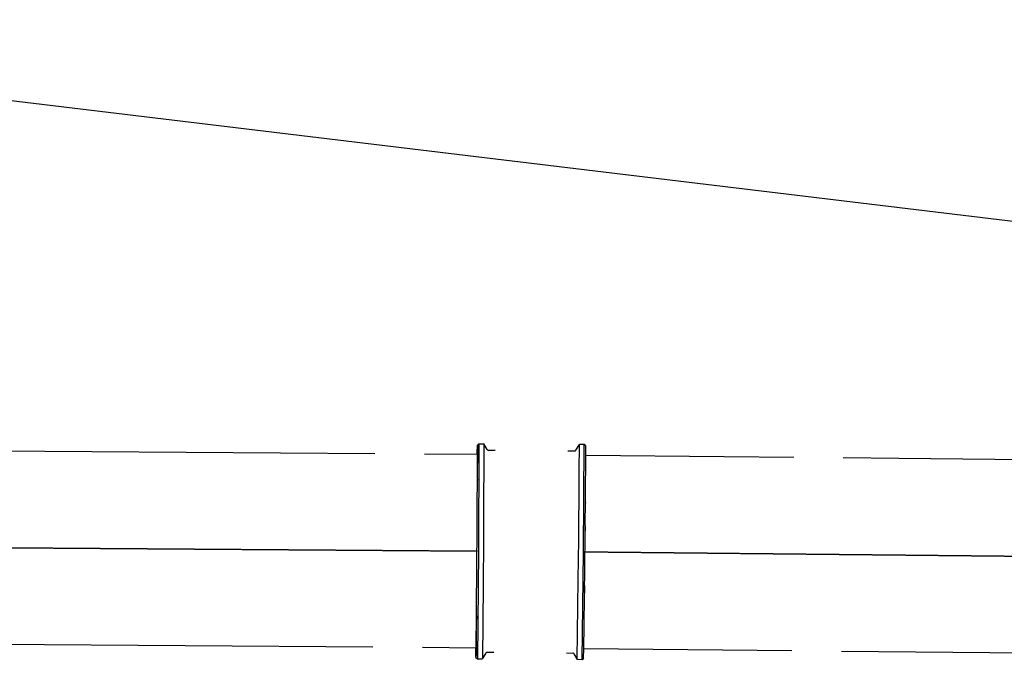
# Model space of a CAD drawing. Extents: x 0 to 110726, y 0 to 76360.
# Drawn here: x 44593 to 47301, y 51993 to 53755 of the extents above; entities that cross this region are included whole.
import ezdxf

# ---------------------------------------------------------------- set-up
doc = ezdxf.new("R2010")
doc.units = 0
doc.linetypes.add('CENTER', pattern=[2, 1.25, -0.25, 0.25, -0.25])
doc.layers.get('0').update_dxf_attribs({"linetype": 'CONTINUOUS'})
doc.layers.add('1', color=7, linetype='CONTINUOUS')
doc.layers.add('OBJECT', color=7, linetype='CONTINUOUS')

msp = doc.modelspace()

# ---------------------------------------------------------------- linework, layer by layer
at = {"color": 7, "linetype": 'CONTINUOUS'}
for p, q in [((45570.025655, 52560.287799), (40332.525165, 52597.395626)), ((45851.90129, 52584.290109), (45855.932013, 52588.262898)), ((45855.932013, 52588.262898), (45869.535962, 52588.162724)), ((45878.659702, 52572.097886), (45869.535962, 52588.162724)), ((46122.850994, 52570.445199), (46132.251669, 52586.355147)), ((46145.853126, 52586.218084), (46132.251669, 52586.355147)), ((46149.812899, 52582.178316), (46145.853126, 52586.218084)), ((45851.719585, 52558.29199), (45706.084012, 52559.323822)), ((45900.381517, 52569.94752), (45882.105419, 52570.077007)), ((46100.572093, 52568.670925), (46119.370721, 52568.483009)), ((46530.313408, 52552.300328), (46149.879092, 52556.17744)), ((46722.176749, 52550.456597), (46530.313408, 52552.300328)), ((47010.313408, 52547.541966), (46858.027564, 52549.098595)), ((55729.386471, 52460.418077), (47010.313408, 52547.541966)), ((45564.625293, 52028.312708), (42690.313408, 52048.661966)), ((45847.950445, 52026.305342), (45700.852455, 52027.347535)), ((46716.595532, 52018.485809), (46144.561341, 52024.204018)), ((55699.629227, 51928.688959), (46852.808691, 52017.124185)), ((45847.763756, 52000.307259), (45851.737782, 51996.277756)), ((45851.737782, 51996.277756), (45865.337383, 51996.181402)), ((45874.692238, 52012.119109), (45865.337383, 51996.181402)), ((45896.625033, 52013.96018), (45878.166243, 52014.090961)), ((46096.746802, 52012.681386), (46113.813071, 52012.510786)), ((46117.253424, 52010.479416), (46126.334171, 51994.384723)), ((46139.935651, 51994.249858), (46126.334171, 51994.384723)), ((46143.975389, 51998.209661), (46139.935651, 51994.249858))]:
    msp.add_line(p, q, dxfattribs=at)
for points in [[(45851.367734, 52558.294483), (45851.389864, 52559.869926), (45851.410883, 52561.348171), (45851.430811, 52562.73195), (45851.44967, 52564.023993), (45851.467482, 52565.227033), (45851.484267, 52566.343799), (45851.500048, 52567.377025), (45851.514845, 52568.32944), (45851.52868, 52569.203777), (45851.541575, 52570.002766), (45851.553551, 52570.729139), (45851.564629, 52571.385627), (45851.574831, 52571.974962), (45851.584178, 52572.499874), (45851.592691, 52572.963096), (45851.600392, 52573.367357), (45851.607303, 52573.715391), (45851.613445, 52574.009927), (45851.623507, 52574.449434), (45851.630748, 52574.707728), (45851.635342, 52574.80666), (45851.637458, 52574.768079), (45851.637269, 52574.613838), (45851.634945, 52574.365785), (45851.630658, 52574.045771), (45851.598205, 52572.497222), (45851.589361, 52572.187365), (45851.582523, 52571.982812), (45851.578949, 52571.922478), (45851.579898, 52572.045276), (45851.582461, 52572.18751), (45851.586626, 52572.39012), (45851.592552, 52572.65797), (45851.600395, 52572.995925), (45851.610311, 52573.408848), (45851.62246, 52573.901604), (45851.636997, 52574.479057), (45851.654081, 52575.146071), (45851.673868, 52575.907512), (45851.696516, 52576.768242), (45851.722182, 52577.733126), (45851.751024, 52578.807029), (45851.783198, 52579.994814), (45851.818862, 52581.301347), (45851.858174, 52582.73149), (45851.90129, 52584.290109)], [(45855.932013, 52588.262898), (45854.699594, 52292.264201), (45851.737782, 51996.277756)], [(45851.90129, 52584.290109), (45852.034407, 52578.107664), (45852.0618, 52571.918286), (45852.06989, 52565.724235), (45852.067297, 52562.586557), (45852.061792, 52559.555118), (45852.053709, 52556.656075), (45852.047447, 52555.141383), (45852.038855, 52553.505563), (45852.027316, 52551.692125), (45852.013238, 52549.736914), (45851.998533, 52547.811431), (45851.985235, 52546.098012), (45851.979749, 52545.377807), (45851.975378, 52544.778996), (45851.972375, 52544.324369), (45851.970996, 52544.03672), (45851.971349, 52543.925845), (45851.97284, 52543.938141), (45851.976002, 52544.040599), (45851.976056, 52543.984932), (45851.974012, 52543.760783), (45851.969063, 52543.295236), (45851.960398, 52542.515378), (45851.954421, 52541.984796), (45851.947211, 52541.348294), (45851.938668, 52540.596756), (45851.928691, 52539.721069), (45851.917178, 52538.712118), (45851.904029, 52537.560789), (45851.889143, 52536.257968), (45851.872418, 52534.79454)], [(45869.535962, 52588.162724), (45868.848064, 52374.445461), (45868.122754, 52267.671003), (45868.032404, 52255.322752), (45867.93304, 52242.11146), (45867.810855, 52226.38793), (45867.677288, 52209.528243), (45867.621912, 52202.55268), (45867.583188, 52197.631538), (45867.567818, 52195.568645), (45867.572091, 52195.921195), (45867.571828, 52195.794933), (45867.561693, 52194.558442), (45867.54046, 52192.009679), (45867.504808, 52187.751123), (45867.451416, 52181.38525), (45867.376964, 52172.514539), (45867.278129, 52160.741466)], [(46131.444136, 52435.185219), (46131.479965, 52439.4473), (46131.508555, 52442.848373), (46131.530695, 52445.482863), (46131.547179, 52447.445198), (46131.558798, 52448.829803), (46131.566344, 52449.731106), (46131.572381, 52450.461513), (46131.570413, 52450.277472), (46131.574844, 52450.846282), (46131.586845, 52452.328138), (46131.604716, 52454.520558), (46131.626638, 52457.206695), (46131.675348, 52463.192733), (46131.719476, 52468.678328), (46131.756569, 52473.373144), (46131.825705, 52482.314324), (46131.898152, 52491.873646), (46132.034543, 52510.764547), (46132.251669, 52586.355147)], [(46139.935651, 51994.249858), (46143.698868, 52290.225929), (46145.853126, 52586.218084)], [(45851.871664, 52542.294035), (45851.870235, 52543.263753), (45851.868698, 52544.174095), (45851.867066, 52545.026719), (45851.865348, 52545.823278), (45851.863555, 52546.56543), (45851.861697, 52547.254829), (45851.859784, 52547.89313), (45851.857828, 52548.48199), (45851.855838, 52549.023064), (45851.853825, 52549.518007), (45851.851799, 52549.968474), (45851.849771, 52550.376123), (45851.847752, 52550.742607), (45851.845751, 52551.069582), (45851.843779, 52551.358705), (45851.841847, 52551.611629), (45851.839964, 52551.830012), (45851.838142, 52552.015508), (45851.834722, 52552.294462), (45851.831668, 52552.461736), (45851.829064, 52552.530574), (45851.826994, 52552.51422), (45851.825541, 52552.425917), (45851.824789, 52552.278911), (45851.824821, 52552.086445), (45851.834029, 52551.134039), (45851.837767, 52550.937316), (45851.841059, 52550.80334), (45851.843316, 52550.756554), (45851.843947, 52550.821399), (45851.843468, 52550.903322), (45851.842362, 52551.022319), (45851.840553, 52551.181445), (45851.837968, 52551.383755), (45851.834535, 52551.632305), (45851.830177, 52551.93015), (45851.824823, 52552.280345), (45851.818398, 52552.685946), (45851.810828, 52553.150008), (45851.80204, 52553.675586), (45851.791959, 52554.265735), (45851.780512, 52554.923511), (45851.767624, 52555.65197), (45851.753223, 52556.454165), (45851.737235, 52557.333154), (45851.719585, 52558.29199)], [(46148.902587, 52435.951131), (46148.943789, 52440.143899), (46148.978003, 52443.625913), (46149.00586, 52446.461421), (46149.027987, 52448.714671), (46149.045014, 52450.449911), (46149.05757, 52451.731391), (46149.066283, 52452.623359), (46149.071782, 52453.190062), (46149.075655, 52453.604672), (46149.07422, 52453.489207), (46149.072509, 52453.357657), (46149.07552, 52453.720803), (46149.085959, 52454.85515), (46149.102719, 52456.647658), (46149.124328, 52458.948485), (46149.149319, 52461.607788), (46149.203567, 52467.402459), (46149.254057, 52472.868569), (46149.296815, 52477.602243), (46149.334981, 52481.926746), (46149.41026, 52490.657545), (46149.561962, 52509.086523), (46149.815659, 52545.623074), (46149.812899, 52582.178316)], [(45849.565693, 52159.297236), (45849.747403, 52181.461614), (45849.908268, 52201.115561), (45850.049498, 52218.405124), (45850.172302, 52233.476348), (45850.27789, 52246.47528), (45850.367473, 52257.547966), (45850.442258, 52266.840452), (45850.503457, 52274.498784), (45850.552278, 52280.669009), (45850.589931, 52285.497172), (45850.617625, 52289.12932), (45850.636571, 52291.711499), (45850.647978, 52293.389756), (45850.653055, 52294.310135), (45850.649058, 52294.461449), (45850.618331, 52292.09559), (45850.610954, 52291.915154), (45850.621202, 52293.892703), (45850.651141, 52298.333799), (45850.698306, 52305.030321), (45850.760155, 52313.76554), (45850.834147, 52324.322726), (45850.917741, 52336.485152), (45851.008396, 52350.036089), (45851.103569, 52364.758807), (45851.20072, 52380.436578), (45851.390792, 52413.790364), (45851.558416, 52447.983682), (45851.627933, 52463.526595), (45851.658156, 52470.398637), (45851.68499, 52476.474127), (45851.708159, 52481.605358), (45851.72739, 52485.644624), (45851.742408, 52488.444217), (45851.752939, 52489.856431), (45851.758841, 52489.791881), (45851.761699, 52488.923014), (45851.76431, 52488.456768), (45851.769495, 52489.611133), (45851.773935, 52491.176667), (45851.780077, 52493.604101), (45851.788273, 52497.045684), (45851.798877, 52501.653664), (45851.81224, 52507.580291), (45851.828716, 52514.977813), (45851.848658, 52523.99848), (45851.872418, 52534.79454)], [(45849.565693, 52159.297236), (45849.747403, 52181.461614), (45849.908268, 52201.115561), (45850.049498, 52218.405124), (45850.172302, 52233.476348), (45850.27789, 52246.47528), (45850.367473, 52257.547966), (45850.442258, 52266.840452), (45850.503457, 52274.498784), (45850.552278, 52280.669009), (45850.589931, 52285.497172), (45850.617625, 52289.12932), (45850.636571, 52291.711499), (45850.647978, 52293.389756), (45850.653055, 52294.310135), (45850.649058, 52294.461449), (45850.618331, 52292.09559), (45850.610954, 52291.915154), (45850.621202, 52293.892703), (45850.651141, 52298.333799), (45850.698306, 52305.030321), (45850.760155, 52313.76554), (45850.834147, 52324.322726), (45850.917741, 52336.485152), (45851.008396, 52350.036089), (45851.103569, 52364.758807), (45851.20072, 52380.436578), (45851.390792, 52413.790364), (45851.558416, 52447.983682), (45851.627933, 52463.526595), (45851.658156, 52470.398637), (45851.68499, 52476.474127), (45851.708159, 52481.605358), (45851.72739, 52485.644624), (45851.742408, 52488.444217), (45851.752939, 52489.856431), (45851.758841, 52489.791881), (45851.761699, 52488.923014), (45851.76431, 52488.456768), (45851.769495, 52489.611133), (45851.773935, 52491.176667), (45851.780077, 52493.604101), (45851.788273, 52497.045684), (45851.798877, 52501.653664), (45851.81224, 52507.580291), (45851.828716, 52514.977813), (45851.848658, 52523.99848), (45851.872418, 52534.79454)], [(45851.872418, 52534.79454), (45851.872627, 52535.247653), (45851.872817, 52535.670185), (45851.872987, 52536.063077), (45851.873139, 52536.427271), (45851.873273, 52536.76371), (45851.87339, 52537.073337), (45851.873491, 52537.357093), (45851.873578, 52537.615922), (45851.87365, 52537.850764), (45851.873709, 52538.062563), (45851.873756, 52538.252261), (45851.873792, 52538.4208), (45851.873817, 52538.569123), (45851.873832, 52538.698171), (45851.873838, 52538.808887), (45851.873837, 52538.902214), (45851.873828, 52538.979094), (45851.873814, 52539.040468), (45851.87377, 52539.120472), (45851.873712, 52539.149764), (45851.873648, 52539.135882), (45851.873584, 52539.086366), (45851.873528, 52539.008753), (45851.873466, 52538.799392), (45851.873513, 52538.568624), (45851.873573, 52538.466033), (45851.873643, 52538.383994), (45851.873715, 52538.33155), (45851.873777, 52538.317744), (45851.87382, 52538.351617), (45851.873831, 52538.389259), (45851.873833, 52538.442212), (45851.873826, 52538.511606), (45851.873807, 52538.598571), (45851.873776, 52538.704238), (45851.873731, 52538.829737), (45851.873671, 52538.976198), (45851.873595, 52539.144752), (45851.873502, 52539.336528), (45851.87339, 52539.552657), (45851.873257, 52539.79427), (45851.873104, 52540.062496), (45851.872928, 52540.358466), (45851.872728, 52540.68331), (45851.872503, 52541.038159), (45851.872251, 52541.424143), (45851.871972, 52541.842391), (45851.871664, 52542.294035)], [(45851.872418, 52534.79454), (45851.872627, 52535.247653), (45851.872817, 52535.670185), (45851.872987, 52536.063077), (45851.873139, 52536.427271), (45851.873273, 52536.76371), (45851.87339, 52537.073337), (45851.873491, 52537.357093), (45851.873578, 52537.615922), (45851.87365, 52537.850764), (45851.873709, 52538.062563), (45851.873756, 52538.252261), (45851.873792, 52538.4208), (45851.873817, 52538.569123), (45851.873832, 52538.698171), (45851.873838, 52538.808887), (45851.873837, 52538.902214), (45851.873828, 52538.979094), (45851.873814, 52539.040468), (45851.87377, 52539.120472), (45851.873712, 52539.149764), (45851.873648, 52539.135882), (45851.873584, 52539.086366), (45851.873528, 52539.008753), (45851.873466, 52538.799392), (45851.873513, 52538.568624), (45851.873573, 52538.466033), (45851.873643, 52538.383994), (45851.873715, 52538.33155), (45851.873777, 52538.317744), (45851.87382, 52538.351617), (45851.873831, 52538.389259), (45851.873833, 52538.442212), (45851.873826, 52538.511606), (45851.873807, 52538.598571), (45851.873776, 52538.704238), (45851.873731, 52538.829737), (45851.873671, 52538.976198), (45851.873595, 52539.144752), (45851.873502, 52539.336528), (45851.87339, 52539.552657), (45851.873257, 52539.79427), (45851.873104, 52540.062496), (45851.872928, 52540.358466), (45851.872728, 52540.68331), (45851.872503, 52541.038159), (45851.872251, 52541.424143), (45851.871972, 52541.842391), (45851.871664, 52542.294035)], [(46126.334171, 51994.384723), (46129.317316, 52214.778001), (46130.439699, 52324.930785), (46130.704648, 52352.713165), (46130.825421, 52365.567558), (46130.953478, 52379.49422), (46131.108047, 52396.737925), (46131.176036, 52404.37129), (46131.201392, 52407.207559), (46131.218567, 52409.108947), (46131.225836, 52409.875177), (46131.225142, 52409.732409), (46131.227258, 52409.90539), (46131.244256, 52411.871124), (46131.281339, 52416.189678), (46131.309629, 52419.489073), (46131.345601, 52423.686046), (46131.390141, 52428.883719), (46131.444136, 52435.185219)], [(46148.781348, 52415.181441), (46148.792412, 52416.434923), (46148.802615, 52417.601056), (46148.81199, 52418.682623), (46148.820568, 52419.682404), (46148.828379, 52420.603182), (46148.835457, 52421.447736), (46148.84183, 52422.218849), (46148.847532, 52422.919301), (46148.852593, 52423.551874), (46148.857045, 52424.11935), (46148.860918, 52424.624509), (46148.864245, 52425.070133), (46148.867056, 52425.459003), (46148.869383, 52425.793901), (46148.871257, 52426.077608), (46148.872709, 52426.312904), (46148.873771, 52426.502572), (46148.874474, 52426.649392), (46148.874929, 52426.825616), (46148.874323, 52426.863826), (46148.872907, 52426.786273), (46148.870931, 52426.615206), (46148.868646, 52426.372876), (46148.864151, 52425.763429), (46148.861192, 52425.137054), (46148.860475, 52424.875269), (46148.860281, 52424.678961), (46148.86062, 52424.57154), (46148.861503, 52424.576412), (46148.86294, 52424.716988), (46148.86387, 52424.845479), (46148.864943, 52425.016674), (46148.866159, 52425.233499), (46148.867521, 52425.498879), (46148.86903, 52425.815741), (46148.870686, 52426.187011), (46148.872492, 52426.615615), (46148.874448, 52427.104478), (46148.876556, 52427.656528), (46148.878818, 52428.274689), (46148.881234, 52428.961889), (46148.883806, 52429.721052), (46148.886535, 52430.555105), (46148.889423, 52431.466974), (46148.892471, 52432.459585), (46148.89568, 52433.535864), (46148.899051, 52434.698738), (46148.902587, 52435.951131)], [(46148.781348, 52415.181441), (46148.792412, 52416.434923), (46148.802615, 52417.601056), (46148.81199, 52418.682623), (46148.820568, 52419.682404), (46148.828379, 52420.603182), (46148.835457, 52421.447736), (46148.84183, 52422.218849), (46148.847532, 52422.919301), (46148.852593, 52423.551874), (46148.857045, 52424.11935), (46148.860918, 52424.624509), (46148.864245, 52425.070133), (46148.867056, 52425.459003), (46148.869383, 52425.793901), (46148.871257, 52426.077608), (46148.872709, 52426.312904), (46148.873771, 52426.502572), (46148.874474, 52426.649392), (46148.874929, 52426.825616), (46148.874323, 52426.863826), (46148.872907, 52426.786273), (46148.870931, 52426.615206), (46148.868646, 52426.372876), (46148.864151, 52425.763429), (46148.861192, 52425.137054), (46148.860475, 52424.875269), (46148.860281, 52424.678961), (46148.86062, 52424.57154), (46148.861503, 52424.576412), (46148.86294, 52424.716988), (46148.86387, 52424.845479), (46148.864943, 52425.016674), (46148.866159, 52425.233499), (46148.867521, 52425.498879), (46148.86903, 52425.815741), (46148.870686, 52426.187011), (46148.872492, 52426.615615), (46148.874448, 52427.104478), (46148.876556, 52427.656528), (46148.878818, 52428.274689), (46148.881234, 52428.961889), (46148.883806, 52429.721052), (46148.886535, 52430.555105), (46148.889423, 52431.466974), (46148.892471, 52432.459585), (46148.89568, 52433.535864), (46148.899051, 52434.698738), (46148.902587, 52435.951131)], [(46147.615866, 52290.082662), (46147.690206, 52297.638424), (46147.759383, 52304.679126), (46147.823564, 52311.220804), (46147.882912, 52317.279489), (46147.937593, 52322.871215), (46147.98777, 52328.012017), (46148.033609, 52332.717927), (46148.075275, 52337.004979), (46148.112933, 52340.889205), (46148.146746, 52344.386641), (46148.17688, 52347.513318), (46148.2035, 52350.285271), (46148.22677, 52352.718532), (46148.246856, 52354.829136), (46148.263921, 52356.633116), (46148.278131, 52358.146504), (46148.28965, 52359.385335), (46148.298644, 52360.365642), (46148.309712, 52361.614818), (46148.312654, 52362.022298), (46148.308788, 52361.71635), (46148.299432, 52360.825241), (46148.285903, 52359.477239), (46148.251602, 52355.923625), (46148.216388, 52352.091241), (46148.201613, 52350.419946), (46148.190374, 52349.108563), (46148.183908, 52348.304718), (46148.183451, 52348.156039), (46148.190239, 52348.810154), (46148.196736, 52349.484392), (46148.205509, 52350.41469), (46148.216711, 52351.619499), (46148.230496, 52353.117274), (46148.247021, 52354.926468), (46148.266438, 52357.065535), (46148.288903, 52359.552927), (46148.314569, 52362.407099), (46148.343593, 52365.646504), (46148.376128, 52369.289595), (46148.412328, 52373.354825), (46148.452348, 52377.860649), (46148.496343, 52382.82552), (46148.544468, 52388.26789), (46148.596876, 52394.206214), (46148.653722, 52400.658945), (46148.715162, 52407.644536), (46148.781348, 52415.181441)], [(46147.615866, 52290.082662), (46147.690206, 52297.638424), (46147.759383, 52304.679126), (46147.823564, 52311.220804), (46147.882912, 52317.279489), (46147.937593, 52322.871215), (46147.98777, 52328.012017), (46148.033609, 52332.717927), (46148.075275, 52337.004979), (46148.112933, 52340.889205), (46148.146746, 52344.386641), (46148.17688, 52347.513318), (46148.2035, 52350.285271), (46148.22677, 52352.718532), (46148.246856, 52354.829136), (46148.263921, 52356.633116), (46148.278131, 52358.146504), (46148.28965, 52359.385335), (46148.298644, 52360.365642), (46148.309712, 52361.614818), (46148.312654, 52362.022298), (46148.308788, 52361.71635), (46148.299432, 52360.825241), (46148.285903, 52359.477239), (46148.251602, 52355.923625), (46148.216388, 52352.091241), (46148.201613, 52350.419946), (46148.190374, 52349.108563), (46148.183908, 52348.304718), (46148.183451, 52348.156039), (46148.190239, 52348.810154), (46148.196736, 52349.484392), (46148.205509, 52350.41469), (46148.216711, 52351.619499), (46148.230496, 52353.117274), (46148.247021, 52354.926468), (46148.266438, 52357.065535), (46148.288903, 52359.552927), (46148.314569, 52362.407099), (46148.343593, 52365.646504), (46148.376128, 52369.289595), (46148.412328, 52373.354825), (46148.452348, 52377.860649), (46148.496343, 52382.82552), (46148.544468, 52388.26789), (46148.596876, 52394.206214), (46148.653722, 52400.658945), (46148.715162, 52407.644536), (46148.781348, 52415.181441)], [(46145.524002, 52102.071078), (46145.660805, 52113.376564), (46145.786829, 52123.812278), (46145.902469, 52133.408886), (46146.008115, 52142.197054), (46146.104161, 52150.20745), (46146.190998, 52157.47074), (46146.26902, 52164.01759), (46146.338619, 52169.878668), (46146.400187, 52175.084639), (46146.454117, 52179.666171), (46146.5008, 52183.65393), (46146.54063, 52187.078583), (46146.573999, 52189.970796), (46146.601299, 52192.361235), (46146.622923, 52194.280569), (46146.639263, 52195.759462), (46146.650712, 52196.828582), (46146.657661, 52197.518596), (46146.659634, 52197.88397), (46146.648319, 52197.100917), (46146.626857, 52195.414769), (46146.598387, 52193.07086), (46146.566048, 52190.314523), (46146.501754, 52184.519494), (46146.474128, 52181.880783), (46146.451748, 52179.650881), (46146.436269, 52178.006082), (46146.429345, 52177.122683), (46146.43263, 52177.176978), (46146.447781, 52178.345265), (46146.476451, 52180.803838), (46146.496372, 52182.572074), (46146.520294, 52184.728993), (46146.548424, 52187.296631), (46146.580967, 52190.297025), (46146.618131, 52193.752213), (46146.660122, 52197.684231), (46146.707148, 52202.115117), (46146.759416, 52207.066906), (46146.817131, 52212.561637), (46146.880502, 52218.621346), (46146.949734, 52225.26807), (46147.025035, 52232.523845), (46147.106612, 52240.41071), (46147.194671, 52248.950701), (46147.289419, 52258.165855), (46147.391063, 52268.078208), (46147.49981, 52278.709798), (46147.615866, 52290.082662)], [(46145.524002, 52102.071078), (46145.660805, 52113.376564), (46145.786829, 52123.812278), (46145.902469, 52133.408886), (46146.008115, 52142.197054), (46146.104161, 52150.20745), (46146.190998, 52157.47074), (46146.26902, 52164.01759), (46146.338619, 52169.878668), (46146.400187, 52175.084639), (46146.454117, 52179.666171), (46146.5008, 52183.65393), (46146.54063, 52187.078583), (46146.573999, 52189.970796), (46146.601299, 52192.361235), (46146.622923, 52194.280569), (46146.639263, 52195.759462), (46146.650712, 52196.828582), (46146.657661, 52197.518596), (46146.659634, 52197.88397), (46146.648319, 52197.100917), (46146.626857, 52195.414769), (46146.598387, 52193.07086), (46146.566048, 52190.314523), (46146.501754, 52184.519494), (46146.474128, 52181.880783), (46146.451748, 52179.650881), (46146.436269, 52178.006082), (46146.429345, 52177.122683), (46146.43263, 52177.176978), (46146.447781, 52178.345265), (46146.476451, 52180.803838), (46146.496372, 52182.572074), (46146.520294, 52184.728993), (46146.548424, 52187.296631), (46146.580967, 52190.297025), (46146.618131, 52193.752213), (46146.660122, 52197.684231), (46146.707148, 52202.115117), (46146.759416, 52207.066906), (46146.817131, 52212.561637), (46146.880502, 52218.621346), (46146.949734, 52225.26807), (46147.025035, 52232.523845), (46147.106612, 52240.41071), (46147.194671, 52248.950701), (46147.289419, 52258.165855), (46147.391063, 52268.078208), (46147.49981, 52278.709798), (46147.615866, 52290.082662)], [(45848.837213, 52072.295972), (45848.875943, 52077.520517), (45848.911703, 52082.329037), (45848.944596, 52086.736733), (45848.974725, 52090.758802), (45849.002191, 52094.410444), (45849.027098, 52097.706857), (45849.049549, 52100.663241), (45849.069646, 52103.294795), (45849.087492, 52105.616717), (45849.10319, 52107.644206), (45849.116841, 52109.392461), (45849.12855, 52110.876681), (45849.138419, 52112.112065), (45849.146549, 52113.113813), (45849.153045, 52113.897122), (45849.158009, 52114.477191), (45849.16375, 52115.088408), (45849.164595, 52115.069055), (45849.161365, 52114.540723), (45849.154881, 52113.625003), (45849.135439, 52111.117766), (45849.112797, 52108.475819), (45849.102249, 52107.32608), (45849.093253, 52106.393321), (45849.086587, 52105.754649), (45849.083027, 52105.487171), (45849.083353, 52105.667993), (45849.08834, 52106.37422), (45849.098767, 52107.68296), (45849.106264, 52108.587368), (45849.115411, 52109.671319), (45849.126308, 52110.944452), (45849.139051, 52112.416404), (45849.153736, 52114.096813), (45849.170462, 52115.995319), (45849.189325, 52118.12156), (45849.210423, 52120.485173), (45849.233853, 52123.095798), (45849.259712, 52125.963072), (45849.288098, 52129.096633), (45849.319106, 52132.506121), (45849.352836, 52136.201173), (45849.389383, 52140.191427), (45849.428845, 52144.486522), (45849.471319, 52149.096097), (45849.516903, 52154.029789), (45849.565693, 52159.297236)], [(45848.837213, 52072.295972), (45848.875943, 52077.520517), (45848.911703, 52082.329037), (45848.944596, 52086.736733), (45848.974725, 52090.758802), (45849.002191, 52094.410444), (45849.027098, 52097.706857), (45849.049549, 52100.663241), (45849.069646, 52103.294795), (45849.087492, 52105.616717), (45849.10319, 52107.644206), (45849.116841, 52109.392461), (45849.12855, 52110.876681), (45849.138419, 52112.112065), (45849.146549, 52113.113813), (45849.153045, 52113.897122), (45849.158009, 52114.477191), (45849.16375, 52115.088408), (45849.164595, 52115.069055), (45849.161365, 52114.540723), (45849.154881, 52113.625003), (45849.135439, 52111.117766), (45849.112797, 52108.475819), (45849.102249, 52107.32608), (45849.093253, 52106.393321), (45849.086587, 52105.754649), (45849.083027, 52105.487171), (45849.083353, 52105.667993), (45849.08834, 52106.37422), (45849.098767, 52107.68296), (45849.106264, 52108.587368), (45849.115411, 52109.671319), (45849.126308, 52110.944452), (45849.139051, 52112.416404), (45849.153736, 52114.096813), (45849.170462, 52115.995319), (45849.189325, 52118.12156), (45849.210423, 52120.485173), (45849.233853, 52123.095798), (45849.259712, 52125.963072), (45849.288098, 52129.096633), (45849.319106, 52132.506121), (45849.352836, 52136.201173), (45849.389383, 52140.191427), (45849.428845, 52144.486522), (45849.471319, 52149.096097), (45849.516903, 52154.029789), (45849.565693, 52159.297236)], [(45867.278129, 52160.741466), (45867.235638, 52155.840481), (45867.197205, 52151.407683), (45867.16263, 52147.42011), (45867.131713, 52143.854799), (45867.104252, 52140.688787), (45867.080048, 52137.899112), (45867.058901, 52135.462812), (45867.04061, 52133.356923), (45867.011793, 52130.044529), (45866.991994, 52127.778231), (45866.979612, 52126.374326), (45866.973041, 52125.649114), (45866.970924, 52125.499965), (45866.972817, 52125.861176), (45866.97126, 52125.773914), (45866.965903, 52125.264011), (45866.955856, 52124.229536), (45866.941495, 52122.713893), (45866.923329, 52120.775652), (45866.901866, 52118.473383), (45866.851081, 52113.011044), (45866.732313, 52100.295113), (45866.672464, 52093.978641), (45866.617002, 52088.232917), (45866.515402, 52078.062058), (45866.413174, 52068.247348), (45866.302838, 52057.920674), (45866.064398, 52037.211996), (45865.928876, 52026.737051), (45865.82315, 52017.347449), (45865.750894, 52012.34898), (45865.693712, 52009.377722), (45865.617195, 52005.968769), (45865.542431, 52002.778916), (45865.519378, 52001.683047), (45865.51334, 52001.147334), (45865.526639, 52001.127741), (45865.510842, 52000.689187), (45865.477375, 51999.808271), (45865.421226, 51998.350505), (45865.337383, 51996.181402)], [(46143.975389, 51998.209661), (46144.550038, 52024.172322), (46144.913006, 52050.11511), (46145.077264, 52063.161284), (46145.151497, 52069.252345), (46145.190046, 52072.491818), (46145.232777, 52076.152306), (46145.279966, 52080.257048), (46145.324953, 52084.197429), (46145.344104, 52085.876039), (46145.359684, 52087.237625), (46145.370685, 52088.190207), (46145.376128, 52088.644194), (46145.375472, 52088.523964), (46145.375994, 52088.553236), (46145.381647, 52089.058019), (46145.387466, 52089.586209), (46145.395851, 52090.350255), (46145.40723, 52091.389149), (46145.42203, 52092.741883), (46145.44068, 52094.447451), (46145.463606, 52096.544844), (46145.491238, 52099.073056), (46145.524002, 52102.071078)], [(45848.837213, 52072.295972), (45848.814976, 52070.187757), (45848.795598, 52068.350732), (45848.778888, 52066.766704), (45848.764651, 52065.417481), (45848.752696, 52064.284868), (45848.74283, 52063.350673), (45848.734859, 52062.596702), (45848.728592, 52062.004762), (45848.720397, 52061.234199), (45848.716701, 52060.893439), (45848.716644, 52060.919136), (45848.717198, 52060.994499), (45848.716085, 52060.917476), (45848.711971, 52060.562254), (45848.704814, 52059.924957), (45848.695065, 52059.048235), (45848.683173, 52057.974827), (45848.654764, 52055.408922), (45848.592072, 52049.79749), (45848.564104, 52047.351394), (45848.538416, 52045.150171), (45848.486996, 52040.84043), (45848.431563, 52036.298258), (45848.188583, 52018.299886), (45848.040101, 52009.301143), (45847.763756, 52000.307259)], [(45847.950445, 52026.305342), (45848.013941, 52029.063358), (45848.071986, 52031.594708), (45848.124798, 52033.907947), (45848.172596, 52036.011632), (45848.215596, 52037.914317), (45848.254017, 52039.624558), (45848.288078, 52041.150911), (45848.317995, 52042.501932), (45848.343988, 52043.686177), (45848.366274, 52044.7122), (45848.385071, 52045.588558), (45848.400597, 52046.323806), (45848.41307, 52046.926499), (45848.422708, 52047.405195), (45848.429729, 52047.768447), (45848.434352, 52048.024813), (45848.437272, 52048.251105), (45848.433212, 52048.152515), (45848.423918, 52047.79749), (45848.411131, 52047.254475), (45848.357559, 52044.514894), (45848.34867, 52043.945059), (45848.342675, 52043.501528), (45848.340063, 52043.223125), (45848.341327, 52043.148675), (45848.346955, 52043.317003), (45848.357438, 52043.766935), (45848.373268, 52044.537296), (45848.38334, 52045.05477), (45848.394933, 52045.66691), (45848.408108, 52046.37857), (45848.422926, 52047.194603), (45848.439447, 52048.119862), (45848.457735, 52049.159201), (45848.477849, 52050.317471), (45848.499852, 52051.599527), (45848.523804, 52053.010221), (45848.549766, 52054.554407), (45848.577801, 52056.236938), (45848.60797, 52058.062667), (45848.640332, 52060.036447), (45848.674951, 52062.163131), (45848.711888, 52064.447572), (45848.751202, 52066.894624), (45848.792957, 52069.50914), (45848.837213, 52072.295972)], [(45847.763756, 52000.307259), (45847.7427, 52001.866229), (45847.723634, 52003.296488), (45847.706469, 52004.602917), (45847.691115, 52005.790397), (45847.677485, 52006.863809), (45847.665489, 52007.828036), (45847.655038, 52008.687957), (45847.646045, 52009.448456), (45847.63842, 52010.114412), (45847.632075, 52010.690708), (45847.62692, 52011.182224), (45847.622867, 52011.593843), (45847.619827, 52011.930444), (45847.617712, 52012.196911), (45847.616433, 52012.398124), (45847.615901, 52012.538965), (45847.616722, 52012.659054), (45847.619467, 52012.59623), (45847.623425, 52012.389544), (45847.627886, 52012.078047), (45847.638322, 52010.52923), (45847.638051, 52010.210305), (45847.636838, 52009.963663), (45847.634822, 52009.811102), (45847.632141, 52009.774421), (45847.628934, 52009.875421), (45847.625339, 52010.135899), (45847.621496, 52010.577656), (45847.619524, 52010.873326), (45847.617542, 52011.222489), (45847.615567, 52011.627872), (45847.613617, 52012.092199), (45847.611709, 52012.618195), (45847.60986, 52013.208585), (45847.608087, 52013.866093), (45847.606408, 52014.593445), (45847.604841, 52015.393365), (45847.603402, 52016.268579), (45847.602108, 52017.221811), (45847.600978, 52018.255786), (45847.600029, 52019.373229), (45847.599277, 52020.576865), (45847.59874, 52021.869418), (45847.598436, 52023.253615), (45847.598382, 52024.732179), (45847.598595, 52026.307835)]]:
    msp.add_lwpolyline(points, dxfattribs=at)
for centre, radius, start, end in [((45882.132678, 52574.071499), 3.994585, 209.608587, 269.609015), ((46119.411564, 52572.478087), 3.995287, 269.414265, 329.414637), ((45878.1369, 52010.096485), 3.994585, 89.579114, 149.579542), ((46113.774042, 52008.51569), 3.995287, 29.439912, 89.440284)]:
    msp.add_arc(centre, radius, start, end, dxfattribs=at)
at = {"layer": '1', "color": 2, "linetype": 'CENTER'}
for p, q in [((45849.835015, 52292.298666), (39606.370241, 52336.533777)), ((57866.277329, 52171.901203), (46147.194285, 52290.190988))]:
    msp.add_line(p, q, dxfattribs=at)
at = {"layer": 'OBJECT', "color": 7, "linetype": 'CONTINUOUS'}
msp.add_line((31355.495161, 55122.310956), (53273.155207, 52484.896532), dxfattribs=at)

doc.saveas('drawing.dxf')
